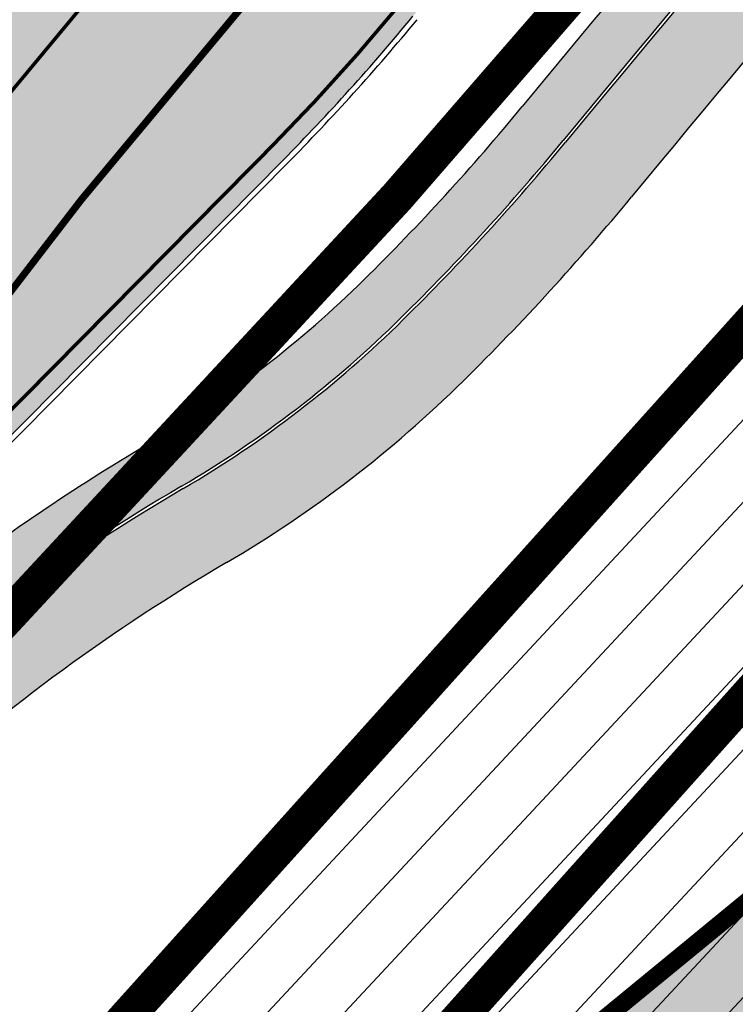
# Model space of a CAD drawing. Units: millimetres. Extents: x 1474 to 557623, y 859 to 6588792.
# Drawn here: x 9287 to 9307, y 10870 to 10898 of the extents above; entities that cross this region are included whole.
import ezdxf

# ---------------------------------------------------------------- set-up
doc = ezdxf.new("R2010")
doc.units = ezdxf.units.MM
for name, pattern in [('DASHED', [19.049999999999997, 12.7, -6.35]), ('Tkm_921_50', [4, 1, -3]), ('Tkm_924_2', [4, 1, -3])]:
    doc.linetypes.add(name, pattern=pattern)
for name, color, linetype in [('dp_hoonestus', 7, 'Continuous'), ('OPT-hoone', 7, 'Continuous'), ('OPT-krundi piir', 1, 'Continuous'), ('tee', 252, 'Continuous'), ('TL_L_kattemärgistus', 7, 'Continuous'), ('TL_tee_servajoon', 251, 'Continuous'), ('TL_tee_äk_8x20', 251, 'Continuous'), ('TL_tee_äk_ST_10cm', 251, 'Continuous')]:
    doc.layers.add(name, color=color, linetype=linetype)
for name, color, linetype, true_color in [('TL_katend_AB_JRT', 7, 'Continuous', 0xcfe7e7), ('TL_katend_AB_KT', 7, 'Continuous', 0xfff5d6), ('TL_katend_AB_ST-1a', 7, 'Continuous', 0xcbcbcb)]:
    doc.layers.add(name, color=color, linetype=linetype, true_color=true_color)
picture_1 = doc.add_image_def('image2.png', size_in_pixel=(2418, 1847))

# ---------------------------------------------------------------- blocks, each defined once
blk = doc.blocks.new('ringtee')
at = {"layer": 'TL_katend_AB_JRT', "transparency": 33554687}
h = blk.add_hatch(color=256, dxfattribs=at)
h.dxf.hatch_style = 1
edge = h.paths.add_edge_path()
edge.add_arc((546566.3189550668, 6584135.489469165), 29.99999998320967, 317.0992549926583, 333.45926871234917, ccw=False)
edge.add_arc((547090.0807986914, 6583648.767237768), 684.9999995785781, 137.0992549969826, 140.4936260843794)
edge.add_arc((546511.801212747, 6584125.572197736), 64.50000000161927, 314.6116361215398, 320.49362607965514, ccw=False)
edge.add_arc((546536.030481427, 6584101.012219328), 29.99999999933057, 300.36547509267797, 314.61163612702404, ccw=False)
edge.add_arc((546580.7684655178, 6584024.652787829), 58.49999999759704, 120.3654750903409, 127.4569971884693)
edge.add_arc((546580.7684655159, 6584024.65278783), 58.49999999572236, 127.4569971875758, 143.5717241180386)
edge.add_arc((547090.0807992548, 6583648.767237364), 691.5000002700065, 143.5717241184821, 143.7637546100078)
edge.add_arc((547329.8386461266, 6583473.057996364), 988.7500002857679, 143.7637546103978, 146.8306961814994)
edge.add_line((546502.19799328, 6584014.017803393), (546501.7638239043, 6584013.353546601))
edge.add_line((546501.7638239043, 6584013.353546601), (546502.5391375691, 6584006.743241293))
edge.add_arc((546474.4326189165, 6584017.232455238), 29.99999999904712, 326.83069619858026, 339.5346740802465, ccw=False)
edge.add_line((546499.544345422, 6584000.819009778), (546489.6962781446, 6583985.751973873))
edge.add_arc((546464.584551665, 6584002.16541931), 29.99999996517664, 312.46918459164493, 326.8306962073082, ccw=False)
edge.add_arc((546507.7969407475, 6583954.956422026), 33.99999999411661, 132.4691845972679, 146.830696178457)
edge.add_line((546479.336984052, 6583973.558326888), (546459.6992801116, 6583943.513650929))
edge.add_arc((546488.1592368259, 6583924.911746056), 34.00000001583514, 146.8306961799731, 161.1922077363465)
edge.add_arc((546427.5764897388, 6583945.544990037), 29.99999999819852, 326.8306961783684, 341.1922077416845, ccw=False)
edge.add_line((546452.6882162377, 6583929.131544569), (546442.8401489566, 6583914.064508668))
edge.add_arc((546417.7284224399, 6583930.477954147), 30.00000001919134, 312.469184625318, 326.83069617911343, ccw=False)
edge.add_arc((546460.9408115299, 6583883.268956886), 33.99999992864398, 132.4691846022499, 146.8306961926272)
edge.add_line((546432.4808548845, 6583901.870861704), (546406.9713557994, 6583862.842641489))
edge.add_arc((547232.1008357471, 6583323.524179153), 985.7499999973365, 146.8306961807298, 163.3049896234358)
edge.add_arc((546558.9734938048, 6583525.408165707), 282.9999999992872, 163.304989623398, 167.2548470676772)
edge.add_arc((546316.1086079382, 6583580.341281513), 34.00000000106081, 167.2548470679038, 183.3415734301054)
edge.add_arc((546252.217421652, 6583576.610823797), 29.99999999751984, -9.476250647063011, 3.3415734296456208, ccw=False)
edge.add_arc((546558.9734939488, 6583525.408165691), 281.0000001439358, 170.5237493528913, 174.1172128747035)
edge.add_arc((546249.6113276014, 6583557.283707093), 30.00000002786387, 337.7579319237708, 354.11721287579473, ccw=False)
edge.add_arc((546308.8492741595, 6583533.058396134), 33.99999999974985, 157.7579319227808, 195.1560306754726)
edge.add_arc((546321.7349266729, 6583536.548734126), 47.34999999940413, 195.1560306760881, 199.1045586750571)
edge.add_arc((546321.7349266695, 6583536.548734123), 47.34999999532074, 199.1045586731996, 202.6829395729826)
edge.add_arc((546277.4126832078, 6583514.847107245), 3.500000000256104, 79.55324476302987, 109.1045589471405)
edge.add_line((546276.2671574058, 6583518.1543373), (546275.9810895043, 6583518.055251915))
edge.add_arc((546321.73492667, 6583536.548734117), 49.34999999339207, 202.0083233136282, 203.7536935583068)
edge.add_line((546276.5655865477, 6583516.670273104), (546276.7580970601, 6583516.736952998))
edge.add_arc((546277.4126832007, 6583514.847107221), 2.000000018461609, 26.087855945191393, 109.10455779529289, ccw=False)
edge.add_arc((546321.7349421473, 6583536.548709721), 47.3499968329474, 206.0878554519729, 218.6679164078561)
edge.add_arc((546242.8761243667, 6583473.44335164), 53.65000000014475, 10.867096866776308, 38.66791640695408, ccw=False)
edge.add_arc((546253.1878293598, 6583475.422932436), 43.1500000004799, -24.084196733514375, 10.867096867271016, ccw=False)
edge.add_arc((546301.4847816094, 6583460.669817396), 9.350000000171912, 197.7821627564845, 210.0134261140726)
edge.add_arc((546253.1878293565, 6583475.422932435), 44.65000000314223, 334.2043559503085, 370.8670968519112)
edge.add_arc((546242.8761243682, 6583473.443351642), 55.14999999749578, 10.86709685243853, 38.66793270176941)
edge.add_arc((546321.7349266718, 6583536.548734127), 45.84999999888982, 195.1560306838213, 218.6679327022021, ccw=False)
edge.add_arc((546308.8492741605, 6583533.058396133), 32.50000000049097, 157.757931918775, 195.1560306822721, ccw=False)
edge.add_arc((546249.6113276405, 6583557.283707083), 31.49999998784143, 337.7579319172465, 354.1172128786999)
edge.add_arc((546558.9734938279, 6583525.408165706), 279.5000000220249, 170.5237493529841, 174.1172128761347, ccw=False)
edge.add_arc((546252.2174216104, 6583576.610823798), 31.50000003896956, 350.523749353434, 363.3415734264114)
edge.add_arc((546316.1086079378, 6583580.341281513), 32.50000000072666, 167.2548470700838, 183.3415734273754, ccw=False)
edge.add_arc((546558.973493816, 6583525.408165707), 281.5000000100523, 163.3049896229865, 167.2548470684453, ccw=False)
edge.add_arc((547232.100835743, 6583323.524179154), 984.2499999932403, 146.8306961804608, 163.3049896231151, ccw=False)
edge.add_line((546408.2269421263, 6583862.021969218), (546433.7364412093, 6583901.050189431))
edge.add_arc((546460.9408115403, 6583883.268956877), 32.49999994200154, 132.4691846049074, 146.8306961914667, ccw=False)
edge.add_arc((546417.7284224249, 6583930.477954165), 31.50000004227216, 312.4691846236586, 326.8306961676653)
edge.add_line((546444.0957352825, 6583913.243836395), (546453.9438025627, 6583928.310872295))
edge.add_arc((546427.5764897427, 6583945.544990034), 31.49999999337127, 326.8306961783405, 341.1922077447456)
edge.add_arc((546488.1592367415, 6583924.911746097), 32.49999992288485, 146.8306961596674, 161.1922077559607, ccw=False)
edge.add_line((546460.9548664363, 6583942.692978655), (546480.5925703769, 6583972.737654614))
edge.add_arc((546507.7969407607, 6583954.956422018), 32.50000000958359, 132.4691846037829, 146.8306961791128, ccw=False)
edge.add_arc((546464.5845516591, 6584002.165419317), 31.49999997356728, 312.4691845925063, 326.8306962033354)
edge.add_line((546490.9518644699, 6583984.9313016), (546500.7999317473, 6583999.998337504))
edge.add_arc((546474.4326189175, 6584017.232455236), 31.49999999748044, 326.8306961994158, 339.5346740822174)
edge.add_line((546503.9444635018, 6584006.218780596), (546503.0194102288, 6584012.532874326))
edge.add_line((546503.0194102288, 6584012.532874326), (546503.4535796049, 6584013.19713112))
edge.add_arc((547329.8386776259, 6583473.057974562), 987.2500385808927, 143.7637547946064, 146.8306961225541, ccw=False)
edge.add_arc((547090.080799133, 6583648.767237113), 690.0000003209713, 143.5717240944827, 143.7637547648647, ccw=False)
edge.add_arc((546580.7684655185, 6584024.652787829), 56.99999999794144, 120.36547509030399, 143.5717241043407, ccw=False)
edge.add_arc((546536.0304814262, 6584101.01221933), 31.50000000131853, 300.3654750932958, 314.6116361234926)
edge.add_arc((546511.8012127511, 6584125.572197732), 65.999999995529, 314.611636120932, 320.4936260841432)
edge.add_arc((547090.0807988204, 6583648.767237659), 683.4999997473961, 137.0992549976295, 140.4936260838714, ccw=False)
edge.add_arc((546566.3189550684, 6584135.489469165), 31.49999998200118, 317.0992549914804, 335.7526130217292)
edge.add_arc((546598.7675093618, 6584103.56554596), 19.35000002178973, 101.1065174440143, 106.8534581511901)
at = {"layer": 'TL_katend_AB_KT', "transparency": 33554687}
h = blk.add_hatch(color=256, dxfattribs=at)
h.dxf.hatch_style = 1
edge = h.paths.add_edge_path()
edge.add_arc((547090.0807997658, 6583648.76723725), 687.5000007495258, 143.5717241365765, 143.7637546045014, ccw=False)
edge.add_arc((546580.7684655157, 6584024.65278783), 54.49999999590661, 120.36547508932719, 143.5717241240405, ccw=False)
edge.add_arc((546536.0304814272, 6584101.012219329), 33.99999999981538, 300.3654750906426, 314.6116361294813)
edge.add_arc((546511.801212745, 6584125.572197735), 68.50000000233236, 314.6116361254909, 320.4936260803239)
edge.add_arc((547090.080798074, 6583648.767238297), 680.9999987659484, 137.0992549942548, 140.4936260858028, ccw=False)
edge.add_arc((546566.3189550696, 6584135.489469159), 33.99999997770982, 317.0992549963152, 324.8735735548869)
edge.add_arc((546598.2164475045, 6584113.049549906), 5.000000019041812, 93.32539501509672, 144.8735734454342, ccw=False)
edge.add_arc((546598.7969285959, 6584104.151271541), 13.91711135184472, 80.66305583687341, 93.58618526559218, ccw=False)
edge.add_arc((546600.266106773, 6584112.946601658), 5.00000000601263, 47.91152711932841, 80.92384615818162, ccw=False)
edge.add_line((546603.6174934276, 6584116.657155195), (546605.5539861103, 6584118.862975332))
edge.add_line((546605.5539861103, 6584118.862975332), (546605.4241139425, 6584118.976987418))
edge.add_arc((546600.1462799931, 6584112.964960399), 8.000000004457934, 48.72077338300765, 81.65497543145872)
edge.add_arc((546598.7675093419, 6584103.565545852), 17.50000012711862, 81.65497547910563, 90.3883479575395)
edge.add_arc((546598.6421182175, 6584122.065121031), 1.000000001005396, 157.4460741852697, 270.3883479191859, ccw=False)
edge.add_arc((546566.3189635813, 6584135.48946571), 33.99999079475508, 337.4460739618502, 338.2601703273874)
edge.add_arc((546598.7675093609, 6584103.565545894), 19.35000008636004, 92.56745435697918, 100.8167779123404)
edge.add_arc((546566.3189550486, 6584135.489469177), 31.58000000494478, 317.09925499929017, 335.85497099227695, ccw=False)
edge.add_arc((547090.0807988239, 6583648.767237648), 683.4199997566951, 137.0992549972254, 140.4936260827597)
edge.add_arc((546511.8012126798, 6584125.572197803), 66.08000009603721, 314.61163608298745, 320.4936260820387, ccw=False)
edge.add_arc((546536.0304815607, 6584101.012219163), 31.57999978686683, 300.3654750750875, 314.61163608322937, ccw=False)
edge.add_arc((546580.7684655278, 6584024.652787824), 56.92000000846155, 120.3654750745427, 143.571724101621)
edge.add_arc((547090.080699305, 6583648.767310834), 689.919876222449, 143.5717240971834, 143.7637544250746)
edge.add_arc((547329.8386454849, 6583473.057996806), 987.1699995072308, 143.7637544694627, 146.8306961826132)
edge.add_line((546503.5205442086, 6584013.153361931), (546503.0863748328, 6584012.489105138))
edge.add_line((546503.0863748328, 6584012.489105138), (546504.0194142181, 6584006.190809358))
edge.add_arc((546474.4326190179, 6584017.232455188), 31.5799998870701, 326.83069617279153, 339.5346740980378, ccw=False)
edge.add_line((546500.8668963512, 6583999.954568317), (546491.018829074, 6583984.887532412))
edge.add_arc((546464.584551662, 6584002.165419314), 31.57999996980845, 312.4691845915868, 326.8306962042341, ccw=False)
edge.add_arc((546507.7969407677, 6583954.956422011), 32.42000001884285, 132.4691846055729, 146.830696176719)
edge.add_line((546480.6595349809, 6583972.693885426), (546461.021831041, 6583942.649209468))
edge.add_arc((546488.1592368213, 6583924.911746057), 32.42000001146514, 146.8306961760389, 161.1922077341071)
edge.add_arc((546427.5764897518, 6583945.54499003), 31.57999998344171, 326.83069617600665, 341.19220774623005, ccw=False)
edge.add_line((546454.0107671667, 6583928.267103108), (546444.1626998868, 6583913.200067207))
edge.add_arc((546417.72842245, 6583930.477954142), 31.58000000839844, 312.4691846180018, 326.8306961793446, ccw=False)
edge.add_arc((546460.9408115299, 6583883.268956888), 32.41999992709184, 132.4691846039395, 146.8306961965677)
edge.add_line((546433.8034058138, 6583901.006420243), (546408.2939067289, 6583861.978200028))
edge.add_arc((547232.1008357443, 6583323.524179153), 984.1699999948403, 146.830696180608, 163.3049896231122)
edge.add_arc((546558.9734938199, 6583525.408165709), 281.4200000134225, 163.304989623678, 167.2548470692657)
edge.add_arc((546316.1086079277, 6583580.341281512), 32.41999999082761, 167.2548470669012, 183.3415734310371)
edge.add_arc((546252.2174216653, 6583576.610823795), 31.57999998431547, -9.476250648004282, 3.3415734329104794, ccw=False)
edge.add_arc((546558.9734938326, 6583525.408165705), 279.4200000269132, 170.5237493518293, 174.1172128760503)
edge.add_arc((546249.6113276291, 6583557.283707086), 31.57999999955059, 337.75793191856604, 354.11721287572544, ccw=False)
edge.add_arc((546308.8492741555, 6583533.058396133), 32.41999999614129, 157.7579319172063, 195.1560306769063)
edge.add_arc((546321.734926675, 6583536.548734128), 45.77000000204792, 195.1560306784814, 218.6679327015701)
edge.add_arc((546242.8761243422, 6583473.443351629), 55.23000002573979, 10.867096858769628, 38.66793269474471, ccw=False)
edge.add_arc((546253.1878293435, 6583475.422932438), 44.73000001550595, -25.864464925705306, 10.867096842933393, ccw=False)
edge.add_arc((546301.4847816026, 6583460.669817392), 9.34999999160303, 210.6037923843064, 226.9750606620287)
edge.add_arc((546253.1878293604, 6583475.422932435), 47.14999999948274, 332.7503542956122, 370.8670968587434)
edge.add_arc((546242.8761243677, 6583473.443351641), 57.64999999847969, 10.86709685810547, 38.66793270184146)
edge.add_arc((546321.7349266754, 6583536.548734128), 43.35000000224575, 195.1560306857319, 218.6679327006886, ccw=False)
edge.add_arc((546308.8492741608, 6583533.058396135), 30.00000000095753, 157.7579319215509, 195.1560306882484, ccw=False)
edge.add_arc((546249.6113276288, 6583557.283707086), 33.99999999977911, 337.7579319211054, 354.1172128771094)
edge.add_arc((546558.9734938093, 6583525.408165707), 277.0000000035758, 170.5237493526803, 174.1172128757779, ccw=False)
edge.add_arc((546252.2174216034, 6583576.610823798), 34.00000004595378, 350.5237493542256, 363.3415734272468)
edge.add_arc((546316.1086079341, 6583580.341281513), 29.9999999969464, 167.2548470680874, 183.3415734261461, ccw=False)
edge.add_arc((546558.973493801, 6583525.40816571), 278.9999999947298, 163.304989623699, 167.2548470682639, ccw=False)
edge.add_arc((547232.1008357556, 6583323.524179152), 981.7500000056381, 146.8306961805043, 163.3049896235201, ccw=False)
edge.add_line((546410.3195860032, 6583860.6541821), (546435.8290850844, 6583899.682402309))
edge.add_arc((546460.9408116137, 6583883.268956814), 30.00000003837772, 132.4691846258361, 146.8306961669402, ccw=False)
edge.add_arc((546417.7284224653, 6583930.477954129), 33.99999998807372, 312.4691846140358, 326.8306961812689)
edge.add_line((546446.1883791568, 6583911.876049272), (546456.0364464378, 6583926.943085173))
edge.add_arc((546427.5764897119, 6583945.54499005), 34.00000002761794, 326.8306961854516, 341.1922077364757)
edge.add_arc((546488.1592367415, 6583924.911746096), 29.99999992327253, 146.8306961570985, 161.1922077549561, ccw=False)
edge.add_line((546463.0475103114, 6583941.325191532), (546482.685214252, 6583971.369867492))
edge.add_arc((546507.7969407366, 6583954.956422037), 29.99999997853856, 132.4691845959247, 146.8306961857393, ccw=False)
edge.add_arc((546464.584551642, 6584002.16541933), 33.99999999505985, 312.4691845990044, 326.8306962002065)
edge.add_line((546493.0445083454, 6583983.563514479), (546502.8925756228, 6583998.630550383))
edge.add_arc((546474.4326189227, 6584017.232455233), 33.99999999171772, 326.8306961984075, 339.5346740836395)
edge.add_line((546506.2866733896, 6584005.344679434), (546505.112054103, 6584011.165087203))
edge.add_line((546505.112054103, 6584011.165087203), (546505.5462234833, 6584011.829344003))
edge.add_arc((547329.8386444254, 6583473.057997501), 984.7499982397436, 145.8543394411695, 146.8306961823904, ccw=False)
edge.add_arc((547329.8386438936, 6583473.057997922), 984.7499975633472, 143.7637545906812, 145.8543394440728, ccw=False)
at = {"layer": 'TL_katend_AB_ST-1a', "transparency": 33554687}
h = blk.add_hatch(color=256, dxfattribs=at)
h.dxf.hatch_style = 1
edge = h.paths.add_edge_path()
edge.add_arc((547090.0807988583, 6583648.767237484), 692.4999998792293, 143.5717241060926, 143.7637546170883)
edge.add_arc((547329.8386425674, 6583473.05799883), 989.749995957828, 143.7637546166254, 146.8306961878972)
edge.add_line((546501.3609357331, 6584014.564918247), (546457.0941926691, 6583946.839080482))
edge.add_arc((546490.5764947373, 6583924.954486491), 40.00000007397077, 146.830696193068, 160.3264294480296)
edge.add_line((546452.9114570579, 6583938.420924124), (546450.9737183327, 6583933.001153571))
edge.add_arc((546432.1411995107, 6583939.734372375), 20.00000001613376, 326.8306961938881, 340.3264294649354, ccw=False)
edge.add_line((546448.8823505274, 6583928.792075391), (546441.85444519, 6583918.039742065))
edge.add_arc((546416.7427186449, 6583934.453187567), 30.00000005570675, 316.2110409153573, 326.8306961715728, ccw=False)
edge.add_line((546438.3995264125, 6583913.693065201), (546431.6365659316, 6583906.637994309))
edge.add_arc((546460.5123095735, 6583878.957831196), 40.00000001069111, 136.2110409105609, 146.8306961832538)
edge.add_line((546427.030007562, 6583900.842425157), (546403.6231255984, 6583865.031100883))
edge.add_arc((547232.1008357469, 6583323.524179152), 989.7499999976304, 146.8306961807621, 163.3049896231068)
edge.add_arc((546558.9734938133, 6583525.408165711), 287.0000000065743, 163.3049896236552, 166.8668449495078)
edge.add_arc((546318.4338654765, 6583581.530239853), 39.99999999362227, 166.8668449480951, 182.8379797055739)
edge.add_line((546278.4829240103, 6583579.549766311), (546278.7439911728, 6583574.283410204))
edge.add_arc((546258.7685204298, 6583573.293173433), 20.00000000655498, -9.062772699351513, 2.8379797028545113, ccw=False)
edge.add_arc((546558.9734937898, 6583525.408165727), 283.9999999820013, 170.9372272983684, 173.671979603618)
edge.add_arc((546246.8866420416, 6583560.017369045), 29.99999999953173, 345.04283752087963, 353.67197960402234, ccw=False)
edge.add_line((546275.8702139568, 6583552.274465261), (546273.8441710557, 6583544.690493953))
edge.add_arc((546312.488933609, 6583534.366622241), 39.99999999911185, 165.0428375203353, 193.2791739547207)
edge.add_arc((546321.7349266727, 6583536.548734128), 49.49999999982688, 193.2791739552637, 218.6679327026598)
edge.add_line((546283.0863057408, 6583505.620848651), (546275.2030112237, 6583499.466848449))
edge.add_arc((546314.5405482436, 6583531.133995169), 50.50000000172857, 178.6580946579399, 218.8344444702276, ccw=False)
edge.add_arc((546558.9734938028, 6583525.408165707), 294.9999999969999, 163.3049896231311, 178.6580946567526, ccw=False)
edge.add_arc((547232.1008357534, 6583323.52417915), 997.7500000039655, 146.8306961810417, 163.3049896233391, ccw=False)
edge.add_line((546396.9266651967, 6583869.408019672), (546494.6644753342, 6584018.941837042))
edge.add_arc((547329.8386458762, 6583473.057996525), 997.7499999885348, 143.7637546114312, 146.8306961808458, ccw=False)
edge.add_arc((547090.080799034, 6583648.767237504), 700.5000000092817, 136.8057684218276, 143.7637546115012, ccw=False)
edge.add_arc((546074.5315022937, 6584602.239117475), 692.4999999927213, 316.8057684214089, 319.6171724698307)
edge.add_arc((546556.7081908112, 6584192.123717823), 59.50000000724123, 319.6171724719567, 327.8178275668924)
edge.add_line((546607.0665471213, 6584160.433246848), (546635.7514426195, 6584206.015535271))
edge.add_arc((546686.9561578522, 6584173.792451342), 60.49999999974339, 140.9717817124257, 147.8178275660421, ccw=False)
edge.add_arc((548502.6159250704, 6582702.018972845), 2397.749999957254, 138.8977256517492, 140.9717817134533, ccw=False)
edge.add_arc((546620.8449094248, 6584343.724003335), 99.50000003516354, 318.8977256548628, 334.6518935797261)
edge.add_arc((546729.291718771, 6584292.349988231), 20.49999948686282, 152.0719318112349, 154.6518936092683, ccw=False)
edge.add_line((546711.1792252073, 6584301.951423326), (546717.1648271622, 6584294.883963043))
edge.add_arc((546731.8964989277, 6584282.107897594), 19.5000000351617, 139.0664845148508, 150.9766389126917)
edge.add_arc((546620.8449100232, 6584343.724002982), 107.4999993404819, 328.27297491150125, 330.97663893162206, ccw=False)
edge.add_arc((546713.1310125404, 6584286.66679363), 0.9999999999313404, 148.2729748661144, 308.8694459571506)
edge.add_arc((546776.8271301456, 6584207.641135429), 100.500000256306, 123.17871013383751, 128.8694459132032, ccw=False)
edge.add_line((546721.8282776473, 6584291.756391331), (546722.3666388127, 6584282.4094772))
edge.add_arc((546776.8271300347, 6584207.641135588), 92.50000006247946, 126.0692098389709, 138.8977256459321)
edge.add_arc((548502.615925093, 6582702.018972822), 2382.749999988316, 138.8977256516926, 140.1925254549535)
edge.add_arc((546717.8952489047, 6584189.386671293), 59.49999999559979, 140.1925254588584, 144.8598031640194)
edge.add_line((546669.2393552845, 6584223.633627588), (546642.831531281, 6584186.1150737))
edge.add_arc((546593.3578918921, 6584220.937609561), 60.49999998508324, 321.495841718762, 324.8598026144267, ccw=False)
edge.add_arc((548502.6159252013, 6582702.018972816), 2379.25000007777, 141.4958422654677, 141.9532477865877)
edge.add_arc((546074.5315023327, 6584602.239117517), 703.9999999880257, 320.075036991081, 321.95324778531983, ccw=False)
edge.add_arc((546629.373239677, 6584137.908527852), 19.50000001064735, 140.0750369941107, 173.504889863785)
edge.add_line((546609.9984001571, 6584140.114336999), (546602.9557936558, 6584141.959631828))
edge.add_arc((546602.8290623765, 6584141.475959237), 0.499999992367914, 75.31749615886575, 138.9061706817983)
edge.add_arc((546074.5315022955, 6584602.239117482), 700.4999999958842, 317.745613199181, 318.9061701122957, ccw=False)
edge.add_arc((546593.7584045619, 6584130.534046538), 0.999999997719542, 137.7456131885386, 196.7817846342662)
edge.add_line((546592.8009932265, 6584130.245319106), (546595.0727295786, 6584122.712310783))
edge.add_arc((546598.7675093563, 6584103.565545972), 19.50000000866968, 100.9221990898624, 137.2102217557388)
edge.add_arc((547090.0807989895, 6583648.767237473), 688.9999999959872, 137.2102217586394, 140.4936260814709)
edge.add_arc((546511.8012127538, 6584125.57219773), 60.49999999210017, 315.3198815667264, 320.4936260777415, ccw=False)
edge.add_line((546554.8193449938, 6584083.031742894), (546538.4613767817, 6584066.490094654))
edge.add_arc((546580.7684655185, 6584024.652787832), 59.49999999626492, 135.3198815694399, 143.5717241104043)
at = {"layer": 'TL_L_kattemärgistus', "transparency": 33554687, "const_width": 0.1, "flags": 128}
for points in [[(546602.4121423351, 6584153.25022022, -0.01226767966629223), (546579.7545192591, 6584127.898835486, 0.03036927336151233), (546525.4702261189, 6584062.548461057)], [(546593.0244489451, 6584122.723240444, 0.1339731432513058), (546584.0904880023, 6584117.151753852, 0.01432753428341415), (546558.0944417983, 6584087.402354349, -0.02257855470808073), (546554.4638232392, 6584083.383316901), (546538.1058550144, 6584066.841668648, 0.0360210225868986), (546532.4924149403, 6584060.281749933)]]:
    blk.add_lwpolyline(points, format="xyb", dxfattribs=at)
at = {"layer": 'TL_L_kattemärgistus', "linetype": 'Tkm_921_50', "transparency": 33554687, "const_width": 0.1, "flags": 128}
blk.add_lwpolyline([(546582.3061506578, 6584125.503177496, 0.03036927336147166), (546528.2932789834, 6584060.479554939)], format="xyb", dxfattribs=at)
at = {"layer": 'TL_L_kattemärgistus', "linetype": 'Tkm_924_2', "transparency": 33554687, "const_width": 0.2, "flags": 128}
blk.add_lwpolyline([(546584.8577820569, 6584123.107519506, 0.02953063064041898), (546532.4924149422, 6584060.281749931)], format="xyb", dxfattribs=at)
at = {"layer": 'TL_tee_servajoon'}
for centre, radius, start, end in [((547090.0807990052, 6583648.767237489), 684.9999999980988, 137.0992549977977, 140.493626083225), ((547090.0807990154, 6583648.767237481), 681.0000000112456, 137.0992549978542, 140.4936260832265), ((546511.8012127412, 6584125.572197737), 64.50000000654225, 314.6116361247869, 320.4936260810758), ((546511.8012127326, 6584125.572197742), 68.50000001614808, 314.6116361272218, 320.4936260827449), ((546536.0304814277, 6584101.012219329), 29.99999999971021, 300.365475090436, 314.6116361251418), ((546536.0304814287, 6584101.012219328), 33.99999999791401, 300.365475091383, 314.6116361261296), ((546580.7684655185, 6584024.652787829), 58.49999999801926, 120.3654750910295, 127.4569971890123), ((546580.7684655159, 6584024.652787829), 54.4999999963082, 120.3654750881986, 143.5717241280028)]:
    blk.add_arc(centre, radius, start, end, dxfattribs=at)
at = {"layer": 'TL_tee_äk_8x20'}
for centre, radius, start, end in [((547090.0807990229, 6583648.76723749), 683.5000000107036, 137.0992549988557, 140.4936260842647), ((547090.0807990173, 6583648.767237484), 683.4200000101212, 137.0992549981952, 140.4936260835797), ((546511.8012127512, 6584125.572197736), 65.99999999858495, 314.6116361190205, 320.4936260758479), ((546511.8012127519, 6584125.57219774), 66.08000000028993, 314.6116361164021, 320.4936260732443), ((546536.0304814276, 6584101.012219329), 31.5, 300.365475090436, 314.6116361253), ((546536.0304814276, 6584101.012219329), 31.58, 300.365475090436, 314.6116361253), ((546580.768465518, 6584024.65278783), 56.99999999729554, 120.3654750908782, 143.5717241305595), ((546580.7684655193, 6584024.652787833), 56.91999999657154, 120.3654750930889, 143.571724133588)]:
    blk.add_arc(centre, radius, start, end, dxfattribs=at)
at = {"layer": 'TL_tee_äk_ST_10cm'}
for p, q in [((546554.8193449933, 6584083.031742893), (546538.4613767685, 6584066.490094641)), ((546554.9260015195, 6584082.926270692), (546538.5680332948, 6584066.384622439))]:
    blk.add_line(p, q, dxfattribs=at)
at = {"layer": 'TL_tee_äk_ST_10cm', "flags": 128}
blk.add_lwpolyline([(546525.0669328525, 6584062.844019074, -0.03036927336162203), (546579.3900004878, 6584128.241072341, 0.0122676796663441), (546602.0312760724, 6584153.574166032, 0.03579738721050493), (546607.0665471195, 6584160.433246845), (546635.7514426179, 6584206.015535268, -0.02988039825075128), (546639.957584348, 6584211.889486509, -0.009050023849509613), (546695.8218705482, 6584278.312190124, 0.06884900259166717), (546710.7653892272, 6584301.126382286, -0.01125768225210707), (546711.1792252073, 6584301.951423326, 0.2972597252643266), (546711.1298868577, 6584302.495441494, -0.1586602056049431), (546701.053902725, 6584329.790748443)], format="xyb", dxfattribs=at)
at = {"layer": 'TL_tee_äk_ST_10cm'}
for centre, radius, start, end in [((546511.8012127476, 6584125.57219773), 60.49999999680712, 315.3198815698978, 320.4936260825601), ((546511.8012127505, 6584125.572197732), 60.64999999566059, 315.3198815671024, 320.4936260795433)]:
    blk.add_arc(centre, radius, start, end, dxfattribs=at)

msp = doc.modelspace()

# ---------------------------------------------------------------- hatches: boundary and pattern name
at = {"linetype": 'ByBlock', "true_color": 0xf7abae, "transparency": 33554687}
h = msp.add_hatch(dxfattribs=at)
h.set_pattern_fill('ANSI31', color=241, scale=0.5, angle=2)
h.set_pattern_definition([(47, (0, 0), (-1.161024001320433, 1.082672396599216), [])])
h.paths.add_polyline_path([(9289.859403863038, 10869.43213011669), (9262.08482933517, 10837.3563709916), (9275.926085474377, 10802.08252484573), (9282.27729898959, 10788.25501743786), (9302.521803315212, 10739.36412413949), (9337.663529870973, 10747.73267157877), (9367.119930971588, 10771.28665148596)])
h.paths.add_polyline_path([(9329.761265156383, 10818.87499852235), (9367.119930971588, 10771.28665148596), (9447.102549776604, 10835.13018688875), (9400.953403320571, 10875.7574859917)])
h.paths.add_polyline_path([(9289.859403863038, 10869.43213011669), (9329.761283783533, 10818.87501316088), (9400.953403320571, 10875.7574859917), (9346.094847036235, 10923.78241186625), (9338.09847964457, 10923.0820320308)])
h.paths.add_polyline_path([(9456.85846585146, 10852.53167360777), (9467.779860767128, 10851.6554051604), (9582.559773790246, 10943.53530339197), (9581.198695770276, 10945.78498316778), (9569.585944175022, 10964.97930709495)])
h.paths.add_polyline_path([(9387.378159225045, 10914.12261854613), (9456.85846585146, 10852.53167360777), (9569.585944175022, 10964.97930709495), (9556.61211456143, 10986.42331079522), (9530.911277917854, 11028.90335350426)])
h.paths.add_polyline_path([(9354.289253399998, 10943.14296321607), (9387.378159225045, 10914.12261854613), (9530.911277917854, 11028.90335350426), (9518.47103499464, 11049.46540983057), (9506.030792071426, 11070.02746615688), (9482.656900329457, 11082.90193029622), (9476.986876938317, 11080.11280159502), (9424.672541047854, 11032.36939700822), (9405.492519618652, 11006.10027908942)])
at = {"layer": 'OPT-hoone', "true_color": 0xe2dada, "transparency": 33554687}
h = msp.add_hatch(color=254, dxfattribs=at)
h.dxf.hatch_style = 1
h.paths.add_polyline_path([(9328.226030256541, 10820.54465386121), (9362.261593244446, 10847.20705051849), (9327.57130301866, 10889.39088119416), (9295.021944427106, 10862.68336178864)])

# ---------------------------------------------------------------- linework, layer by layer
at = {"layer": 'dp_hoonestus', "color": 0, "linetype": 'DASHED', "const_width": 1}
msp.add_lwpolyline([(9340.42831898207, 10915.4441158654), (9433.51070299599, 10833.12095327338), (9407.005846434447, 10810.53554075433), (9362.687844718283, 10776.71133373807), (9362.687844718283, 10776.71133373807), (9334.513233100239, 10754.1765933981), (9309.670014362724, 10748.23409484921), (9272.331119273847, 10838.41379992234), (9272.331119273847, 10838.41379992234), (9294.187809460389, 10863.73383416737), (9294.187809460389, 10863.73383416737), (9340.42831898207, 10915.4441158654)], dxfattribs=at)
at = {"layer": 'OPT-hoone', "color": 150, "const_width": 0.5}
msp.add_lwpolyline([(9328.226030256541, 10820.54465386121), (9362.261593244446, 10847.20705051849), (9327.57130301866, 10889.39088119416), (9295.021944427106, 10862.68336178864), (9295.021944427106, 10862.68336178864), (9295.021944427106, 10862.68336178864), (9328.226030256541, 10820.54465386121)], dxfattribs=at)
at = {"layer": 'OPT-krundi piir'}
for points, const_width in [([(9141.869262147171, 10667.92726387957), (9177.134188092838, 10721.83476292191), (9202.929427647905, 10761.26648762578), (9213.609135792416, 10773.0598792754), (9211.343397804594, 10774.5408036107), (9222.799974915048, 10792.17254610675), (9232.323405479023, 10786.07443040366), (9254.005109013, 10786.17486227246), (9276.242140961753, 10731.3526505133), (9302.535876915616, 10739.33013610577), (9302.535876915616, 10739.33013610577), (9262.018721063563, 10837.17989876995), (9272.810211258882, 10865.98716000038), (9284.494019832637, 10878.5711395921), (9297.926686530409, 10893.03871688189), (9332.381641458662, 10932.69109328965), (9337.844596164243, 10946.49068180228), (9350.745050358295, 10953.26628443914), (9361.820059373567, 10967.43315087294), (9416.938777295814, 11037.74545794109), (9424.672541047854, 11032.36939700822), (9482.656900329457, 11082.90193029622)], 1), ([(9141.869262147171, 10667.92726387957), (9177.134188092838, 10721.83476292191), (9202.929427647905, 10761.26648762578), (9213.609135792416, 10773.0598792754), (9211.343397804594, 10774.5408036107), (9222.799974915048, 10792.17254610675), (9232.323405479023, 10786.07443040366), (9254.005109013, 10786.17486227246), (9276.242140961753, 10731.3526505133), (9298.57086613489, 10738.42325957621), (9302.535876915616, 10739.33013610577), (9262.018721063563, 10837.17989876995), (9272.810211258882, 10865.98716000038), (9284.494019832637, 10878.5711395921), (9297.926686530409, 10893.03871688189), (9332.381641458662, 10932.69109328965), (9337.844596164243, 10946.49068180228), (9350.745050358295, 10953.26628443914), (9361.820059373567, 10967.43315087294), (9416.938777295814, 11037.74545794109), (9424.672541047854, 11032.36939700822), (9482.656900329457, 11082.90193029622)], 0.5), ([(9262.084829335043, 10837.35637099145), (9272.810211258882, 10865.98716000038), (9285.434582465736, 10879.57348736132), (9297.926686530409, 10893.03871688189), (9313.663896313694, 10911.14983521717), (9332.381641458662, 10932.69109328965), (9337.844596164243, 10946.49068180228), (9350.75391491683, 10953.27775239887), (9416.938777295814, 11037.74545794109), (9424.672541047854, 11032.36939700822), (9375.653391794476, 10972.11939361261), (9359.149220917083, 10951.77489463834), (9338.09847964457, 10923.0820320308), (9289.755126831413, 10869.31615665684), (9262.084829335043, 10837.35637099145)], 1), ([(9289.76474951458, 10869.32728834858), (9328.226030256541, 10820.54465386121), (9399.626080069167, 10876.34046962893), (9346.094847036235, 10923.78241186625), (9337.967442557856, 10922.90310942324), (9313.869131155021, 10896.11868606264), (9297.993008056364, 10878.44113454817), (9297.993008056364, 10878.44113454817), (9289.76474951458, 10869.32728834858)], 1)]:
    msp.add_lwpolyline(points, dxfattribs=dict(at, const_width=const_width))
at = {"layer": 'OPT-krundi piir', "linetype": 'ByBlock', "const_width": 0.5}
msp.add_lwpolyline([(9262.084829335043, 10837.35637099145), (9272.810211258882, 10865.98716000038), (9285.434582465736, 10879.57348736132), (9297.926686530409, 10893.03871688189), (9313.663896313694, 10911.14983521717), (9332.381641458662, 10932.69109328965), (9337.844596164243, 10946.49068180228), (9350.75391491683, 10953.27775239887), (9416.938777295814, 11037.74545794109), (9424.672541047854, 11032.36939700822), (9375.653391794476, 10972.11939361261), (9359.149220917083, 10951.77489463834), (9338.09847964457, 10923.0820320308), (9289.755126831413, 10869.31615665684), (9262.084829335043, 10837.35637099145)], dxfattribs=at)

# ---------------------------------------------------------------- block references
at = {"layer": 'tee'}
msp.add_blockref('ringtee', (-537260.1056246733, -6573188.948040294), dxfattribs=at)

# ---------------------------------------------------------------- referenced raster images: frames only (the image files are external)
image = msp.add_image(picture_1, insert=(8184.528165684867, 9731.424065492296), size_in_units=(2145.7080847309844, 1639.0086155906238), dxfattribs=dict(fade=23))
image.dxf.flags = 7

doc.saveas('drawing.dxf')
